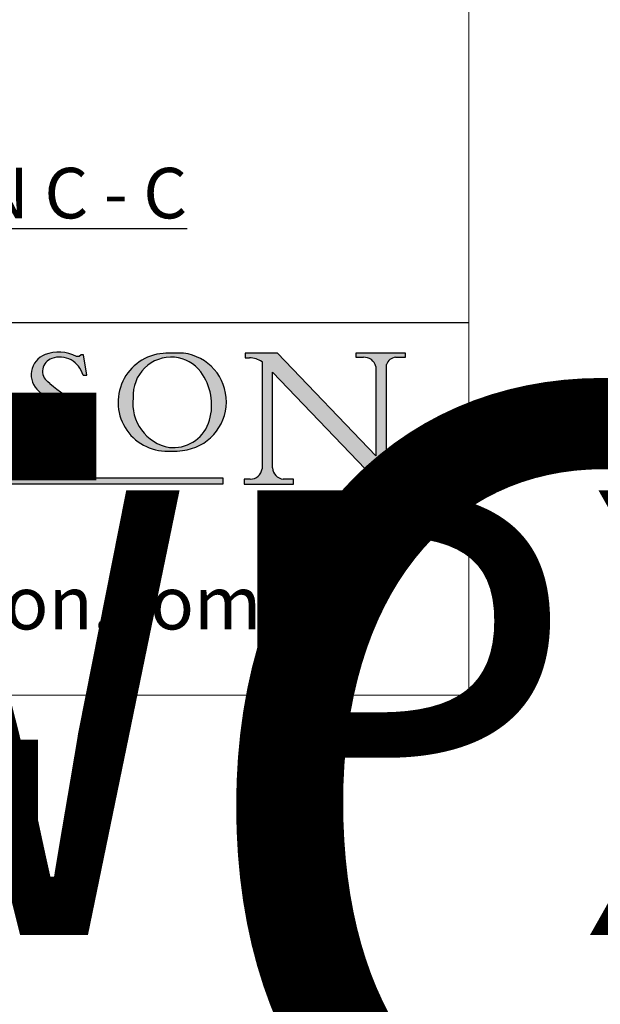
# Model space of a CAD drawing. Units: millimetres. Extents: x 7987 to 11883, y -2267 to 1135.
# Drawn here: x 10151 to 10323, y -566 to -274 of the extents above; entities that cross this region are included whole.
import ezdxf
from ezdxf.enums import TextEntityAlignment as Align

# ---------------------------------------------------------------- set-up
doc = ezdxf.new("R2018")
doc.units = ezdxf.units.MM
doc.linetypes.add('CONTINUOUS_ACAD', pattern=[0])
doc.layers.add('Border', color=7, linetype='Continuous')
doc.layers.add('Notes', color=7, linetype='Continuous')
doc.styles.add('Label Text (ISO)', font='tahoma.ttf')
doc.styles.add('ROMANS', font='arial.ttf')
doc.styles.get("Standard").update_dxf_attribs({"font": 'tahoma.ttf'})

# ---------------------------------------------------------------- blocks, each defined once
blk = doc.blocks.new('Title Blocks ISO')
h = blk.add_hatch(color=256)
edge = h.paths.add_edge_path()
edge.add_line((163.7558549448599, 40.06466454375236), (164.10721567289, 40.06466454375236))
edge.add_line((164.10721567289, 40.06466454375236), (163.7996543556429, 41.96446463385914))
edge.add_line((163.7996543556429, 41.96446463385914), (163.5697074490312, 41.96446463385914))
edge.add_line((163.5697074490312, 41.96446463385914), (163.4020199525485, 41.8038070543676))
edge.add_line((163.4020199525485, 41.8038070543676), (163.142663193898, 41.80380705436761))
edge.add_arc((161.4701380824508, 38.62456231685784), 3.592344269332347, 62.25220845887819, 110.8096881097972)
edge.add_arc((160.9124442066014, 40.091954325089), 2.022547542051842, 110.8096881097966, 229.7592170607356)
edge.add_arc((167.9276104182948, 47.3807604566268), 12.13538957445692, 226.7060885191224, 242.2640809537411)
edge.add_arc((161.3299597988683, 34.83320672820006), 2.041002712150211, -10.157440486262715, 62.26408095374143, ccw=False)
edge.add_arc((161.4963816346599, 35.3735633764681), 2.050774512687569, 264.6808863508768, 333.9597539938773, ccw=False)
edge.add_arc((161.5364623132012, 35.80405851622432), 2.483131455671091, 190.0296489176695, 264.6808863508766, ccw=False)
edge.add_line((159.091278660378, 35.37160189399552), (158.7827946941462, 35.37160189399552))
edge.add_line((158.7827946941462, 35.37160189399552), (159.1500680314156, 33.10296185342283))
edge.add_line((159.1500680314156, 33.10296185342283), (159.3735558034684, 33.10296185342283))
edge.add_line((159.3735558034684, 33.10296185342283), (159.4283890898879, 33.28391169903226))
edge.add_arc((159.6330425367475, 32.86491159904763), 0.4663090360465237, 65.30020117333157, 116.0324066010512, ccw=False)
edge.add_arc((161.8140380420993, 39.47165532283664), 6.494263125210723, 252.1918822162923, 273.9856636166399)
edge.add_arc((162.0862808614568, 35.37085123246108), 2.384492125826144, 274.3088400476872, 365.8124657135003)
edge.add_arc((162.1212399354459, 35.3744099303153), 2.349352387856274, 5.812465713500851, 56.96974444854591)
edge.add_arc((172.7558217436041, 53.70760387544598), 18.84840909917213, 230.0304671335736, 240.2461455100654, ccw=False)
edge.add_line((160.6479774396502, 39.26244441350283), (160.4444259469803, 39.42251630014579))
edge.add_arc((161.2312554746254, 40.42306879057799), 1.272873124739543, 108.57817880256019, 231.8186647129067, ccw=False)
edge.add_arc((161.5530162788555, 39.46577000957755), 2.282799345432781, 15.209603933257199, 108.5781788025578, ccw=False)
h = blk.add_hatch(color=256)
edge = h.paths.add_edge_path(flags=16)
edge.add_arc((172.0675676127221, 38.34437756967243), 3.407244478276231, 36.26259189651417, 85.28533039672878)
edge.add_arc((172.0529366637332, 38.16697410357546), 3.58525024911397, 85.28533039672847, 183.8704455164119)
edge.add_arc((172.6174459292001, 37.37486696252653), 4.177955851326372, 172.4340468239057, 259.8572405806372)
edge.add_arc((172.7919859789266, 51.72678793767909), 18.48700825017531, 267.1776652275068, 267.8936768180174)
edge.add_arc((172.2421477821939, 36.77693828387718), 3.527050806590522, 267.8936768180171, 344.2786924858667)
edge.add_arc((170.5717924706308, 37.24712431901378), 5.262320749425029, 344.2786924858665, 396.2625918965146)
edge = h.paths.add_edge_path()
edge.add_arc((171.652425464485, 37.51332019972516), 4.604400491663247, 94.56991720728443, 275.0170075405732)
edge.add_arc((172.2881453734119, 38.38183346095937), 5.460249349820256, 267.5537157622908, 278.6905453670297)
edge.add_arc((172.6210062620611, 37.55776597074917), 4.599897721625063, 276.1421716975607, 442.8928695938044)
edge.add_arc((172.7637841895103, -9.954992033700396), 52.07905779243873, 89.53094387807676, 91.6265072912272)
h = blk.add_hatch(color=256)
edge = h.paths.add_edge_path()
edge.add_arc((179.4685390873549, 31.39820434497361), 1.106467408072777, 269.3763379169343, 352.7922856076719)
edge.add_line((180.5662629877749, 31.25937940638551), (180.5662629877749, 41.31396240958821))
edge.add_arc((179.2845704708843, 39.36965923476694), 2.328744413514125, 56.60696756582306, 87.08393193775291)
edge.add_line((179.4030407309133, 41.69538822606449), (178.9709006007346, 41.69538822606449))
edge.add_line((178.9709006007346, 41.69538822606449), (178.9709006007346, 42.12081822737388))
edge.add_line((178.9709006007346, 42.12081822737388), (182.0229222769413, 42.12081822737389))
edge.add_line((182.0229222769413, 42.12081822737389), (191.266025322743, 32.47326338192227))
edge.add_line((191.266025322743, 32.47326338192227), (191.2660253227426, 40.86497606069582))
edge.add_arc((190.1499363255331, 40.5818785129641), 1.151433398518552, 14.23297755352669, 93.45155061879862)
edge.add_line((190.0806148606268, 41.73122328531364), (189.3749083702509, 41.73122328531364))
edge.add_line((189.3749083702509, 41.73122328531364), (189.3749083702509, 42.12081822737388))
edge.add_line((189.3749083702509, 42.12081822737388), (194.0232474083052, 42.12081822737388))
edge.add_line((194.0232474083052, 42.12081822737388), (194.0232474083052, 41.73122328531364))
edge.add_line((194.0232474083052, 41.73122328531364), (193.1105902820963, 41.73122328531364))
edge.add_arc((193.1925794818321, 40.74413677832381), 0.9904857400057274, 94.74819194538676, 162.0109621267226)
edge.add_line((192.2505130215134, 41.05003346921343), (192.2505130215134, 29.72571237358905))
edge.add_line((192.2505130215134, 29.72571237358905), (191.7274563618656, 29.72571237358943))
edge.add_line((191.7274563618656, 29.72571237358943), (181.5536107771007, 40.34473639418196))
edge.add_line((181.5536107771007, 40.34473639418196), (181.5536107771009, 31.34070211794372))
edge.add_arc((182.6757822558207, 31.40832659917116), 1.124207230946981, 183.4485971136698, 263.2975929404511)
edge.add_line((182.5445732629956, 30.2918024846464), (183.5316735189298, 30.2918024846464))
edge.add_line((183.5316735189298, 30.2918024846464), (183.5316735189298, 29.83112863370736))
edge.add_line((183.5316735189298, 29.83112863370736), (178.8830555747337, 29.83112863370736))
edge.add_line((178.8830555747337, 29.83112863370736), (178.8830555747337, 30.2918024846464))
edge.add_line((178.8830555747337, 30.2918024846464), (179.4564954752804, 30.2918024846464))
at = {"true_color": 0xff0000}
blk.add_hatch(color=1, dxfattribs=at).paths.add_polyline_path([(176.9246408659299, 30.36864548668034), (149.9554703654566, 30.36864548668034), (149.9554703654566, 29.85706536384079), (176.9246408659299, 29.85706536384079)])
at = {"color": 7, "linetype": 'CONTINUOUS_ACAD', "lineweight": 25}
blk.add_line((9.999999999999998, 45), (200, 45.00000000000023), dxfattribs=at)
for p, q in [((163.4020199525485, 41.8038070543676), (163.142663193898, 41.80380705436761)), ((163.5697074490312, 41.96446463385914), (163.4020199525485, 41.8038070543676)), ((163.7996543556429, 41.96446463385914), (163.5697074490312, 41.96446463385914)), ((164.10721567289, 40.06466454375236), (163.7996543556429, 41.96446463385914)), ((178.9709006007346, 42.12081822737388), (178.9709006007346, 41.69538822606449)), ((182.0229222769413, 42.12081822737389), (178.9709006007346, 42.12081822737388)), ((178.9709006007346, 41.69538822606449), (179.4030407309133, 41.69538822606449)), ((191.266025322743, 32.47326338192227), (182.0229222769413, 42.12081822737389)), ((189.3749083702509, 42.12081822737388), (189.3749083702509, 41.73122328531364)), ((194.0232474083052, 42.12081822737388), (189.3749083702509, 42.12081822737388)), ((189.3749083702509, 41.73122328531364), (190.0806148606268, 41.73122328531364)), ((193.1105902820963, 41.73122328531364), (194.0232474083052, 41.73122328531364)), ((194.0232474083052, 41.73122328531364), (194.0232474083052, 42.12081822737388)), ((180.5662629877749, 41.31396240958821), (180.5662629877749, 31.25937940638551)), ((191.2660253227426, 40.86497606069582), (191.266025322743, 32.47326338192227)), ((192.2505130215134, 29.72571237358905), (192.2505130215134, 41.05003346921343)), ((163.7558549448599, 40.06466454375236), (164.10721567289, 40.06466454375236)), ((181.5536107771007, 40.34473639418196), (191.7274563618656, 29.72571237358943)), ((181.5536107771009, 31.34070211794372), (181.5536107771007, 40.34473639418196)), ((160.6479774396502, 39.26244441350283), (160.4444259469803, 39.42251630014579)), ((158.7827946941462, 35.37160189399552), (159.1500680314156, 33.10296185342283)), ((159.091278660378, 35.37160189399552), (158.7827946941462, 35.37160189399552)), ((159.1500680314156, 33.10296185342283), (159.3735558034684, 33.10296185342283)), ((159.3735558034684, 33.10296185342283), (159.4283890898879, 33.28391169903226)), ((176.9246408659299, 30.36864548668034), (149.9554703654566, 30.36864548668034)), ((149.9554703654566, 29.85706536384079), (176.9246408659299, 29.85706536384079)), ((176.9246408659299, 29.85706536384079), (176.9246408659299, 30.36864548668034)), ((178.8830555747337, 30.2918024846464), (178.8830555747337, 29.83112863370736)), ((179.4564954752804, 30.2918024846464), (178.8830555747337, 30.2918024846464)), ((178.8830555747337, 29.83112863370736), (183.5316735189298, 29.83112863370736)), ((183.5316735189298, 30.2918024846464), (182.5445732629956, 30.2918024846464)), ((183.5316735189298, 29.83112863370736), (183.5316735189298, 30.2918024846464)), ((191.7274563618656, 29.72571237358943), (192.2505130215134, 29.72571237358905))]:
    blk.add_line(p, q)
at = {"color": 7, "linetype": 'CONTINUOUS_ACAD', "lineweight": 18}
for p, q in [((163.4020199525485, 41.8038070543676), (163.142663193898, 41.80380705436761)), ((163.5697074490312, 41.96446463385914), (163.4020199525485, 41.8038070543676)), ((163.5697074490312, 41.96446463385914), (163.7996543556429, 41.96446463385914)), ((163.7996543556429, 41.96446463385914), (164.10721567289, 40.06466454375236)), ((178.9709006007346, 41.69538822606449), (178.9709006007346, 42.12081822737388)), ((178.9709006007346, 42.12081822737388), (182.0229222769413, 42.12081822737389)), ((179.4030407309133, 41.69538822606449), (178.9709006007346, 41.69538822606449)), ((182.0229222769413, 42.12081822737389), (191.266025322743, 32.47326338192227)), ((189.3749083702509, 41.73122328531364), (189.3749083702509, 42.12081822737388)), ((189.3749083702509, 42.12081822737388), (194.0232474083052, 42.12081822737388)), ((190.2192577904394, 41.73122328531364), (189.3749083702509, 41.73122328531364)), ((194.0232474083052, 41.73122328531364), (193.1105902820963, 41.73122328531364)), ((194.0232474083052, 42.12081822737388), (194.0232474083052, 41.73122328531364)), ((180.5662629877749, 31.25937940638551), (180.5662629877749, 41.31396240958821)), ((191.266025322743, 32.47326338192227), (191.2660253227426, 40.86497606069582)), ((192.2505130215134, 41.05003346921343), (192.2505130215134, 29.72571237358905)), ((164.10721567289, 40.06466454375236), (163.7558549448599, 40.06466454375236)), ((181.5536107771007, 40.34473639418196), (191.7274563618656, 29.72571237358943)), ((181.5536107771007, 40.34473639418196), (181.5536107771009, 31.34070211794372)), ((160.4444259469803, 39.42251630014579), (160.6479774396502, 39.26244441350283)), ((158.7827946941462, 35.37160189399552), (159.1500680314156, 33.10296185342283)), ((158.7827946941462, 35.37160189399552), (159.091278660378, 35.37160189399552)), ((159.1500680314156, 33.10296185342283), (159.3735558034684, 33.10296185342283)), ((159.3735558034684, 33.10296185342283), (159.4283890898879, 33.28391169903226)), ((178.8830555747337, 29.83112863370736), (178.8830555747337, 30.2918024846464)), ((178.8830555747337, 30.2918024846464), (179.4805826994282, 30.2918024846464)), ((183.5316735189298, 29.83112863370736), (178.8830555747337, 29.83112863370736)), ((182.5445732629956, 30.2918024846464), (183.5316735189298, 30.2918024846464)), ((183.5316735189298, 30.2918024846464), (183.5316735189298, 29.83112863370736)), ((192.2505130215134, 29.72571237358905), (191.7274563618656, 29.72571237358943))]:
    blk.add_line(p, q, dxfattribs=at)
at = {"color": 1, "linetype": 'CONTINUOUS_ACAD', "lineweight": 18, "true_color": 0xff0000}
for p, q in [((176.9246408659299, 30.36864548668034), (149.9554703654566, 30.36864548668034)), ((149.9554703654566, 29.85706536384079), (176.9246408659299, 29.85706536384079)), ((176.9246408659299, 29.85706536384079), (176.9246408659299, 30.36864548668034))]:
    blk.add_line(p, q, dxfattribs=at)
for centre, radius, start, end in [((160.9124442066014, 40.091954325089), 2.022547542051842, 110.8096881097966, 229.7592170607356), ((161.2312554746254, 40.42306879057799), 1.272873124739543, 108.5781788025602, 231.8186647129067), ((161.4701380824508, 38.62456231685784), 3.592344269332347, 62.25220845887819, 110.8096881097972), ((161.5530162788555, 39.46577000957755), 2.282799345432781, 15.20960393325718, 108.5781788025578), ((171.652425464485, 37.51332019972516), 4.604400491663247, 94.56991720728443, 275.0170075405732), ((172.0529366637332, 38.16697410357546), 3.58525024911397, 85.28533039672847, 183.8704455164119), ((172.7637841895103, -9.954992033700396), 52.07905779243873, 89.53094387807676, 91.6265072912272), ((172.0675676127221, 38.34437756967243), 3.407244478276231, 36.26259189651417, 85.28533039672878), ((172.6210062620611, 37.55776597074917), 4.599897721625063, 276.1421716975607, 82.89286959380443), ((179.2845704708843, 39.36965923476694), 2.328744413514125, 56.60696756582306, 87.08393193775291), ((190.1499363255331, 40.5818785129641), 1.151433398518552, 14.23297755352669, 93.45155061879862), ((193.1925794818321, 40.74413677832381), 0.9904857400057274, 94.74819194538676, 162.0109621267226), ((170.5717924706308, 37.24712431901378), 5.262320749425029, 344.2786924858665, 36.26259189651451), ((172.7558217436041, 53.70760387544598), 18.84840909917213, 230.0304671335736, 240.2461455100654), ((167.9276104182948, 47.3807604566268), 12.13538957445692, 226.7060885191224, 242.2640809537411), ((172.6174459292001, 37.37486696252653), 4.177955851326372, 172.4340468239057, 259.8572405806372), ((162.1212399354459, 35.3744099303153), 2.349352387856274, 5.812465713500851, 56.96974444854591), ((161.3299597988683, 34.83320672820006), 2.041002712150211, 349.8425595137373, 62.26408095374138), ((161.5364623132012, 35.80405851622432), 2.483131455671091, 190.0296489176695, 264.6808863508766), ((162.0862808614568, 35.37085123246108), 2.384492125826144, 274.3088400476872, 5.812465713500271), ((172.2421477821939, 36.77693828387718), 3.527050806590522, 267.8936768180171, 344.2786924858667), ((161.4963816346599, 35.3735633764681), 2.050774512687569, 264.6808863508768, 333.9597539938774), ((159.6330425367475, 32.86491159904763), 0.4663090360465237, 65.30020117333159, 116.0324066010512), ((161.8140380420993, 39.47165532283664), 6.494263125210723, 252.1918822162923, 273.9856636166399), ((172.7919859789266, 51.72678793767909), 18.48700825017531, 267.1776652275068, 267.8936768180174), ((172.2881453734119, 38.38183346095937), 5.460249349820256, 267.5537157622908, 278.6905453670297), ((179.4685390873549, 31.39820434497361), 1.106467408072777, 269.3763379169343, 352.7922856076719), ((182.6757822558207, 31.40832659917116), 1.124207230946981, 183.4485971136698, 263.2975929404511)]:
    blk.add_arc(centre, radius, start, end)
at = {"color": 7, "linetype": 'CONTINUOUS_ACAD', "lineweight": 18}
for centre, radius, start, end in [((160.9124442066014, 40.091954325089), 2.022547542051841, 110.8096881097966, 229.7592170607357), ((161.2312554746254, 40.42306879057799), 1.272873124739543, 108.5781788025601, 231.8186647129049), ((161.4701380824508, 38.62456231685784), 3.592344269332347, 62.25220845887819, 110.8096881097972), ((161.5530162788555, 39.46577000957755), 2.282799345432781, 15.20960393325718, 108.5781788025588), ((171.652425464485, 37.51332019972516), 4.604400491663247, 94.56991720728443, 275.0170075405736), ((172.0529366637332, 38.16697410357546), 3.58525024911397, 85.28533039672847, 183.8704455164119), ((172.7637841895103, -9.954992033700396), 52.07905779243873, 89.53094387807676, 91.62650729122728), ((172.0675676127221, 38.34437756967243), 3.407244478276231, 36.26259189651417, 85.28533039672878), ((172.6210062620611, 37.55776597074917), 4.599897721625062, 276.1421716975607, 82.89286959380443), ((179.2845704708843, 39.36965923476694), 2.328744413514125, 56.60696756582306, 87.08393193775291), ((190.1499363255331, 40.5818785129641), 1.151433398518553, 14.23297755352669, 93.45155061879862), ((193.1925794818321, 40.74413677832381), 0.9904857400057276, 94.74819194538676, 162.0109621267228), ((170.5717924706308, 37.24712431901378), 5.26232074942503, 344.2786924858664, 36.26259189651419), ((172.7558217436041, 53.70760387544598), 18.84840909917212, 230.0304671335736, 240.2461455100652), ((167.9276104182948, 47.3807604566268), 12.13538957445692, 226.7060885191224, 242.2640809537411), ((172.6174459292001, 37.37486696252653), 4.17795585132637, 172.4340468239056, 259.8572405806372), ((162.1212399354459, 35.3744099303153), 2.349352387856274, 5.812465713500975, 56.96974444854591), ((161.3299597988683, 34.83320672820006), 2.041002712150211, 349.8425595137373, 62.26408095374138), ((161.5364623132012, 35.80405851622432), 2.483131455671091, 190.0296489176695, 264.6808863508766), ((162.0862808614568, 35.37085123246108), 2.384492125826144, 274.3088400476872, 5.812465713500271), ((172.2421477821939, 36.77693828387718), 3.527050806590522, 267.8936768180171, 344.2786924858664), ((161.4963816346599, 35.3735633764681), 2.050774512687569, 264.6808863508768, 333.9597539938773), ((159.6330425367475, 32.86491159904763), 0.4663090360465237, 65.30020117333159, 116.0324066010491), ((161.8140380420993, 39.47165532283664), 6.494263125210721, 252.1918822162923, 273.9856636166399), ((172.7919859789266, 51.72678793767909), 18.4870082501753, 267.1776652275068, 267.8936768180174), ((172.2881453734119, 38.38183346095937), 5.460249349820256, 267.5537157622908, 278.6905453670297), ((179.4685390873549, 31.39820434497361), 1.106467408072777, 269.3763379169343, 352.7922856076719), ((182.6757822558207, 31.40832659917116), 1.124207230946981, 183.4485971136698, 263.2975929404511)]:
    blk.add_arc(centre, radius, start, end, dxfattribs=at)
at = {"color": 7, "insert": (104.4424420920379, 18.67433515226236), "char_height": 5, "width": 95.10431151336753, "attachment_point": 4, "line_spacing_factor": 1.093904256820679, "style": 'ROMANS'}
blk.add_mtext('\\pxql;www.pchenderson.com', dxfattribs=at)
at = {"color": 7, "lineweight": 30, "flags": 104}
for tag, height, p in [('DESCRIPTION?', 4.000000059604645, (45.01467905527505, 38.42285724686533)), ('PCH_CODE?', 3.499999940395355, (59.00404001695179, 29.22583727993123)), ('SCALE?', 3.499999940395355, (59.00771373347455, 23.7575953585983)), ('DWG_SIZE?', 3.499999940395355, (58.9907565779237, 18.24418612633611)), ('REVISION?', 3.499999940395355, (59.00073979007917, 12.75278661643682))]:
    blk.add_attdef(tag, text='', height=height, dxfattribs=at).set_placement(p, align=Align.MIDDLE_CENTER)

msp = doc.modelspace()

# ---------------------------------------------------------------- linework, layer by layer
at = {"layer": 'Border', "lineweight": 0}
msp.add_lwpolyline([(10284.0304506203, -474.2938550025656), (7987.105450620302, -474.2938550025656), (7987.105450620302, 1135.331144997434), (10284.0304506203, 1135.331144997434)], close=True, dxfattribs=at)

# ---------------------------------------------------------------- block references
at = {"layer": 'Border', "ltscale": 10}
ref = msp.add_blockref('Title Blocks ISO', (9652.030450620301, -505.8938550025664), dxfattribs=dict(at, xscale=3.16, yscale=3.16, zscale=3.16))
lines = msp.add_mtext('SECUREFOLD PRO \\PINWARD OPENING 5+0 ', dxfattribs={"layer": '0', "color": 7, "insert": (9799.43224535288, -384.4992164566029), "char_height": 245.028093698679, "width": 42.6339545753227, "attachment_point": 1})
ref.add_attrib('DESCRIPTION?', '', (9799.43224535288, -384.4992164566029), dxfattribs={"flags": 104}).embed_mtext(lines)
lines = msp.add_mtext('SFWPX I/W 5+0', dxfattribs={"layer": '0', "color": 7, "insert": (9838.483217073868, -413.5402091979836), "char_height": 131.8823854113778, "attachment_point": 1})
ref.add_attrib('PCH_CODE?', '', (9838.483217073868, -413.5402091979836), dxfattribs={"flags": 104}).embed_mtext(lines)

# ---------------------------------------------------------------- texts
at = {"layer": 'Notes', "insert": (10067.91837382884, -332.7956604095176), "char_height": 15, "attachment_point": 7, "line_spacing_factor": 3.27692174911499, "style": 'Label Text (ISO)'}
msp.add_mtext('{\\LSECTION C - C}', dxfattribs=at)

doc.saveas('drawing.dxf')
